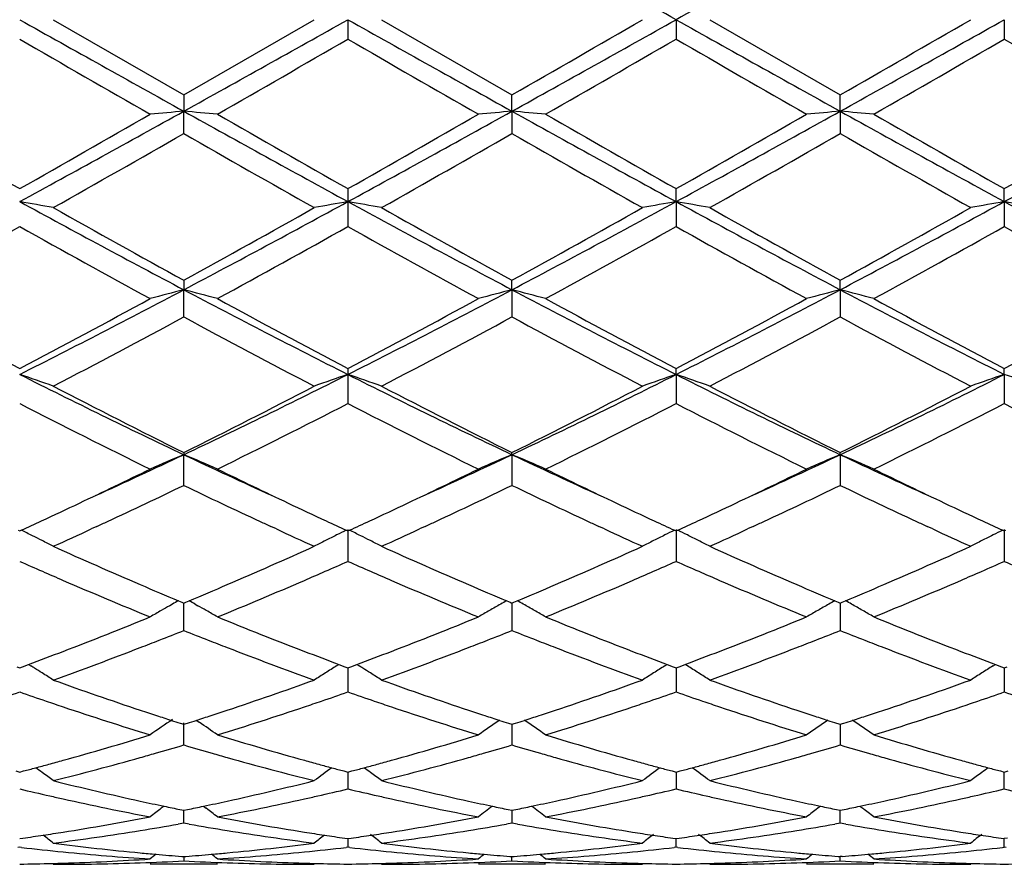
# Model space of a CAD drawing. Units: inches. Extents: x 5.7 to 16.4, y 2.5 to 12.5.
# Drawn here: x 15.7 to 16, y 9.4 to 9.7 of the extents above; entities that cross this region are included whole.
import ezdxf

# ---------------------------------------------------------------- set-up
doc = ezdxf.new("R2010")
doc.units = ezdxf.units.IN
doc.header["$LTSCALE"] = 1.21
doc.header["$MEASUREMENT"] = 0
doc.layers.get('0').update_dxf_attribs({"linetype": 'CONTINUOUS'})

msp = doc.modelspace()

# ---------------------------------------------------------------- linework, layer by layer
at = {"color": 7, "linetype": 'Continuous'}
for p, q in [((15.7596133257, 9.6850818604), (15.7982435212, 9.6628093867)), ((15.7982435212, 9.6628093867), (15.8368731833, 9.6850818604)), ((15.8468272753, 9.6850818604), (15.8468288251, 9.679334559099999)), ((15.8567813672, 9.6850818604), (15.8954110294, 9.6628093867)), ((15.9439952198, 9.6850818604), (15.9439951581, 9.679335436599999)), ((15.9539495084, 9.6850818604), (15.9925790657, 9.6628088602)), ((16.0411630007, 9.6850818604), (16.0411628732, 9.679335032300001)), ((15.7982435215, 9.662809386900001), (15.7982435541, 9.6579866106)), ((15.8954109965, 9.6579866106), (15.895411029, 9.662809386900001)), ((15.9925789924, 9.6579865279), (15.9925790656, 9.6628088603)), ((15.7982435215, 9.651386891900001), (15.7982435541, 9.6579866106)), ((15.8954109965, 9.6579866106), (15.895411029, 9.651386891900001)), ((15.9925789924, 9.6579865279), (15.9925790656, 9.651387415599999)), ((15.8468288251, 9.6350695335), (15.8468272753, 9.631231794400001)), ((15.9439952198, 9.6312318063), (15.9439951581, 9.6350686736)), ((16.0411630007, 9.631231928), (16.0411628732, 9.6350690698)), ((15.8468272753, 9.631231794400001), (15.8468288251, 9.6238631248)), ((15.9439952198, 9.6312318063), (15.9439951581, 9.6238639758)), ((16.0411630007, 9.631231928), (16.0411628732, 9.6238635837)), ((15.7982435215, 9.6079587794), (15.7982435541, 9.6051547799)), ((15.7982435215, 9.597109056), (15.7982435541, 9.6051547799)), ((15.8954109965, 9.6051547799), (15.895411029, 9.6079587794)), ((15.8954109965, 9.6051547799), (15.895411029, 9.597109056)), ((15.9925789924, 9.605154536), (15.9925790656, 9.6079582765)), ((15.9925789924, 9.605154536), (15.9925790656, 9.5971095508)), ((15.8468288251, 9.5818177325), (15.8468272753, 9.580081995499999)), ((15.9439952198, 9.5800820187), (15.9439951581, 9.5818169332)), ((16.0411630007, 9.5800822561), (16.0411628732, 9.5818173015)), ((15.8468272753, 9.580081995499999), (15.8468288251, 9.5714614535)), ((15.9439952198, 9.5800820187), (15.9439951581, 9.5714622353)), ((16.0411630007, 9.5800822561), (16.0411628732, 9.5714618751)), ((15.7982435215, 9.556975445199999), (15.7982435541, 9.5563308268)), ((15.7982435215, 9.547242544), (15.7982435541, 9.5563308268)), ((15.8954109965, 9.5563308268), (15.895411029, 9.556975445199999)), ((15.8954109965, 9.5563308268), (15.895411029, 9.547242544)), ((15.9925789924, 9.5563304339), (15.9925790656, 9.5569749913)), ((15.9925789924, 9.5563304339), (15.9925790656, 9.5472429849)), ((15.7724900827, 9.5350896364), (15.7708455526, 9.5343311707)), ((15.8256424043, 9.5343304647), (15.8239962997, 9.5350896614)), ((15.869658251, 9.5350896614), (15.8680121463, 9.5343304647)), ((15.922808998, 9.5343311707), (15.9211644678, 9.5350896364)), ((15.9668264268, 9.535089773200001), (15.9651817484, 9.534331211900001)), ((16.0199738593, 9.5343327395), (16.0183325691, 9.5350897636)), ((15.7491845245, 9.5339616468), (15.7496593928, 9.5337433274)), ((15.7496593928, 9.5337433274), (15.7501341982, 9.533961607)), ((15.8463524652, 9.5339616055), (15.8468272753, 9.5337433136)), ((15.8468272753, 9.5341973284), (15.8468288251, 9.5247571838)), ((15.8468272753, 9.5337433136), (15.8473020854, 9.5339616055)), ((15.9435203524, 9.533961607), (15.9439951578, 9.5337433274)), ((15.9439952198, 9.5341973617), (15.9439951581, 9.524757857300001)), ((15.9439951578, 9.5337433274), (15.9444700261, 9.5339616468)), ((16.0406880807, 9.5339619178), (16.0411628732, 9.5337436492)), ((16.0411630007, 9.5341977028), (16.0411628732, 9.524757547)), ((16.0411628732, 9.5337436492), (16.0416377932, 9.5339619989)), ((15.7949037811, 9.5121013727), (15.7940693575, 9.5116305782)), ((15.7966661889, 9.5130756105), (15.7976881307, 9.5126479296)), ((15.7976881307, 9.5126479296), (15.7982435212, 9.512415901699999)), ((15.7982435212, 9.512415901699999), (15.7987989782, 9.5126479637)), ((15.7982435215, 9.5042878708), (15.7982435489, 9.5124161435)), ((15.7987989782, 9.5126479637), (15.799820889, 9.5130756433)), ((15.8015834337, 9.512101348), (15.802417668, 9.5116306688)), ((15.8938336615, 9.5130756433), (15.8948555724, 9.5126479637)), ((15.8948555724, 9.5126479637), (15.8954110294, 9.512415901699999)), ((15.8954110017, 9.5124161552), (15.8954110182, 9.5075158719)), ((15.8954110294, 9.512415901699999), (15.8959664199, 9.5126479296)), ((15.8959664199, 9.5126479296), (15.8969883617, 9.5130756105)), ((15.9910018237, 9.5130752218), (15.992023613, 9.5126475842)), ((15.992023613, 9.5126475842), (15.9925790657, 9.512415519400001)), ((15.9925790042, 9.5124157872), (15.9925790414, 9.5075159387)), ((15.9925790657, 9.512415519400001), (15.9931343745, 9.512647510299999)), ((15.9931343745, 9.512647510299999), (15.9941562238, 9.5130751476)), ((15.8954110182, 9.5075158719), (15.895411029, 9.5042878708)), ((15.9925790414, 9.5075159387), (15.9925790656, 9.5042882358)), ((15.7487948188, 9.4935789675), (15.7496593928, 9.4932584675)), ((15.7496593928, 9.4932584675), (15.7505238402, 9.4935789047)), ((15.7505238402, 9.4935789047), (15.7522977615, 9.4942388621)), ((15.7522998621, 9.4942546145), (15.7529988989, 9.493820475)), ((15.8434879457, 9.4938206106), (15.8441868183, 9.494254640800001)), ((15.8441889204, 9.4942388918), (15.8459627566, 9.493578935)), ((15.8459627566, 9.493578935), (15.8468272753, 9.4932584564)), ((15.8468272753, 9.4932584564), (15.847691794, 9.493578935)), ((15.8468273146, 9.4932585018), (15.8468272753, 9.4893560572)), ((15.847691794, 9.493578935), (15.8494656302, 9.4942388918)), ((15.8494677323, 9.494254640800001), (15.8501666049, 9.4938206106)), ((15.9406556517, 9.493820475), (15.9413546884, 9.4942546145)), ((15.9413567891, 9.4942388621), (15.9431307104, 9.4935789047)), ((15.9431307104, 9.4935789047), (15.9439951578, 9.4932584675)), ((15.9439951578, 9.4932584675), (15.9448597318, 9.4935789675)), ((15.9439952032, 9.4932585309), (15.9439951785, 9.4893563835)), ((15.9448597318, 9.4935789675), (15.9466336197, 9.4942389437)), ((15.9473349084, 9.4938204746), (15.9466357306, 9.4942546868)), ((16.0378233879, 9.4938208149), (16.0385222784, 9.4942548776)), ((16.0385243899, 9.4942391367), (16.0402984604, 9.4935791436)), ((16.0402984604, 9.4935791436), (16.0411628732, 9.493258726799999)), ((16.0411628732, 9.493258726799999), (16.0420275649, 9.4935792801)), ((16.0411629661, 9.4932588081), (16.0411629152, 9.489356368200001)), ((15.8468272753, 9.4893560572), (15.8468288251, 9.486092263)), ((15.9439951785, 9.4893563835), (15.9439951581, 9.4860927943)), ((16.0411629152, 9.489356368200001), (16.0411628732, 9.4860925495)), ((15.7971662213, 9.4768581222), (15.7982435212, 9.4765145503)), ((15.7982435215, 9.4703989631), (15.7982435432, 9.4769171309)), ((15.7982435212, 9.4765145503), (15.7993209046, 9.4768581582)), ((15.8019276152, 9.4777143458), (15.8028141393, 9.4771141113)), ((15.894333646, 9.4768581582), (15.8954110294, 9.4765145503)), ((15.8954110294, 9.4765145503), (15.8964883293, 9.4768581222)), ((15.9915017189, 9.4768578616), (15.9925790657, 9.4765142589)), ((15.9925790657, 9.4765142589), (15.9936562355, 9.4768577847)), ((15.8954110087, 9.4765145152), (15.8954110182, 9.4736581872)), ((15.9925790201, 9.476514232000001), (15.9925790414, 9.473658157200001)), ((15.8954110182, 9.4736581872), (15.895411029, 9.4703989631)), ((15.9925790414, 9.473658157200001), (15.9925790656, 9.470399234)), ((15.7484878762, 9.4627006534), (15.7496593928, 9.4623924336)), ((15.7496593928, 9.4623924336), (15.750830765, 9.4627006002)), ((15.8456558129, 9.462700630499999), (15.8468272753, 9.462392425700001)), ((15.8468270957, 9.462392148500001), (15.8468272753, 9.4606183352)), ((15.8468272753, 9.462392425700001), (15.8479987377, 9.462700630499999)), ((15.9428237856, 9.4627006002), (15.9439951578, 9.4623924336)), ((15.9439951578, 9.4623924336), (15.9451666743, 9.4627006534)), ((15.9439951898, 9.46239218), (15.9439951785, 9.4606186611)), ((16.0399915333, 9.462700768300001), (16.0411628732, 9.4623926174)), ((16.0411628732, 9.4623926174), (16.0423345378, 9.4627008857)), ((16.0411628732, 9.4574057075), (16.0411629386, 9.4623923728)), ((15.8468272753, 9.4606183352), (15.8468288251, 9.4574055116)), ((15.9439951785, 9.4606186611), (15.9439951581, 9.457405873899999)), ((15.7924250134, 9.4523025647), (15.7915852621, 9.451660909)), ((15.7971132302, 9.4513020627), (15.7982435212, 9.4510716348)), ((15.7982435212, 9.4510716348), (15.7993739035, 9.4513020876)), ((15.7982435215, 9.4472751524), (15.7982435347, 9.4510713481)), ((15.8040621277, 9.452302619700001), (15.8049020081, 9.4516608755)), ((15.894280647, 9.4513020876), (15.8954110294, 9.4510716348)), ((15.8954110159, 9.4510713481), (15.8954110182, 9.4504021684)), ((15.8954110294, 9.4510716348), (15.8965413204, 9.4513020627)), ((15.9867609298, 9.4523023641), (15.9859208674, 9.451660492)), ((15.9914487205, 9.4513018978), (15.9925790656, 9.4510714488)), ((15.9925790656, 9.447275315), (15.9925790362, 9.4510711655)), ((15.9925790656, 9.4510714488), (15.9937092177, 9.4513018447)), ((15.9983969621, 9.4523022482), (15.9992368656, 9.4516604724)), ((15.8954110182, 9.4504021684), (15.895411029, 9.4472751524)), ((15.7982435215, 9.4472751524), (15.7966066407, 9.446985316000001)), ((15.799880446, 9.4469853005), (15.7982435215, 9.4472751524)), ((15.895411029, 9.4472751524), (15.8937741046, 9.4469853005)), ((15.8970479098, 9.446985316000001), (15.895411029, 9.4472751524)), ((15.9925790659, 9.447275315499999), (15.9909420453, 9.4469854383)), ((15.994216005, 9.4469854696), (15.9925790659, 9.447275315499999)), ((15.7496593925, 9.4426929774), (15.7506045135, 9.4428271692)), ((15.8458820627, 9.4428271842), (15.8468272753, 9.4426929731)), ((15.8468272753, 9.4426929731), (15.8477724879, 9.4428271842)), ((15.8468274997, 9.4426926747), (15.8468288251, 9.4401354029)), ((15.9430500371, 9.4428271692), (15.9439951581, 9.4426929774)), ((15.9439951581, 9.4426929774), (15.9449404257, 9.4428271967)), ((15.9439951581, 9.4401355788), (15.9439951754, 9.4426926826)), ((16.0402177941, 9.4428272596), (16.0411628732, 9.4426930764)), ((16.0421082794, 9.4428273201), (16.0411628732, 9.4426930764)), ((16.0411628732, 9.4401354979), (16.041162909, 9.4426927843)), ((15.7496593929, 9.440135578200001), (15.7491313997, 9.4400747756)), ((15.7501873702, 9.4400747804), (15.7496593929, 9.440135578200001)), ((15.8468272753, 9.4401355817), (15.8462992758, 9.4400747785)), ((15.8473552747, 9.4400747785), (15.8468272753, 9.4401355817)), ((15.9439951577, 9.440135578200001), (15.9434671803, 9.4400747804)), ((15.9445231509, 9.4400747756), (15.9439951577, 9.440135578200001)), ((16.0406349351, 9.440074706), (16.041162873, 9.4401354974)), ((16.0416908567, 9.4400746945), (16.041162873, 9.4401354974)), ((15.7976231808, 9.437411494400001), (15.7982435215, 9.4373629691)), ((15.7982435215, 9.4373629691), (15.7988639434, 9.4374115021)), ((15.7982435265, 9.4373622325), (15.7982435215, 9.4360759628)), ((15.8947906072, 9.4374115021), (15.895411029, 9.4373629691)), ((15.895411029, 9.4360759628), (15.8954110241, 9.437362233)), ((15.895411029, 9.4373629691), (15.8960313698, 9.437411494400001)), ((15.9919586486, 9.437411430800001), (15.9925790656, 9.4373628979)), ((15.9925790656, 9.4360760097), (15.9925790547, 9.4373621623)), ((15.9931993066, 9.4374114141), (15.9925790656, 9.4373628979)), ((15.8081991373, 9.4350818604), (15.7882881373, 9.4350818604)), ((15.9053664133, 9.4350818604), (15.8854554133, 9.4350818604)), ((16.0025334195, 9.4350818604), (15.9826241702, 9.4350818604))]:
    msp.add_line(p, q, dxfattribs=at)
for centre, radius, start, end in [((3.7840661124, -12.0616606666), 24.9155510963, 60.78778411699999, 60.9157084126), ((28.1478951753, -12.1402354531), 25.0055923736, 119.0848228219, 119.212285672), ((27.9095884418, 31.4318243938), 24.9155511037, 240.787784117, 240.9157084126), ((3.6920372529, 31.422385222), 24.904804314, 299.0845163612, 299.2124948493), ((24.5392966089, 25.2141965422), 17.7964160975, 240.7619460324, 240.9410427571), ((7.240726675399999, 25.2337206674), 17.818727567, 299.0588167946, 299.2376906757), ((4.7276284828, 29.0772581992), 22.3973255033, 299.9088247965001, 300.0228953412), ((24.6513060162, 25.2407771876), 17.8268594659, 240.762050178, 240.9408413281), ((7.3519427333, 25.2084148153), 17.7897840033, 299.0588537699999, 299.2380181998), ((5.0720999439, 28.6475943174), 21.901573987, 299.9084892516, 300.0251412173001), ((23.4899806828, 23.0760302422), 15.472039471, 239.9816045609, 240.1466771068), ((6.207413616, 26.3736004279), 19.2773644134, 299.8700244593, 300.0025103602), ((23.501248917, 22.9266443761), 15.2997177868, 239.9802676742, 240.1471975067), ((6.1650930037, 26.6161021224), 19.5571212891, 299.8705630375, 300.0011552948), ((23.5770095617, 22.889779151), 15.2570879272, 239.9806128909, 240.1480119559), ((6.2343757139, 26.6651454631), 19.6135369166, 299.8698452495, 300.0000630814), ((23.611950723, 22.7818883828), 15.1325388804, 239.9802435445, 240.1490189599), ((12.2588121911, 16.027773455), 7.287095362100001, 298.6230528744, 299.0591465421), ((15.9672500733, 7.7241253176), 1.9412322644, 94.99457750699999, 95.2896008661), ((15.6292518504, 7.724256754600001), 1.9411000365, 84.7104720298, 85.0055203811), ((19.3436559712, 16.0385660246), 7.299434421, 240.9409628102, 241.3763158888), ((12.7278742959, 15.3523864472), 6.5160937876, 298.5975156952, 299.0852056057), ((16.062818446, 7.7418621974), 1.9234235158, 94.9931238489, 95.2908837403), ((15.7279961995, 7.7418134561), 1.9234727115, 84.7090371456, 85.0067844813), ((19.0584746525, 15.344324886), 6.5068744166, 240.9147079277, 241.4030926558), ((12.8252293803, 15.3520728364), 6.5157288506, 298.5973908917, 299.0851081112), ((16.1600099843, 7.741574409), 1.9237121787, 94.9930765607, 95.29076896920002), ((15.8251275345, 7.741425129800001), 1.9238626727, 84.70904577259999, 85.0067031811), ((19.1547033341, 15.3426377152), 6.504943464299999, 240.914714549, 241.4032417244), ((12.9169954535, 15.3618991263), 6.5269418107, 298.597736857, 299.0846150156), ((19.5550384512, 16.354992683), 7.722583018, 240.1479573031, 240.4778577329), ((12.330912901, 15.6767565858), 6.941888821, 299.5037637489, 299.8707634247), ((19.6467320606, 16.3452326221), 7.7113926641, 240.1471435929, 240.4775171746), ((12.4104338257, 15.7076106057), 6.977432598200001, 299.5051066779, 299.8702325547), ((19.7227949709, 16.3083234271), 7.668875865, 240.1466318755, 240.4788409509), ((12.4970894324, 15.7261929232), 6.998782301499999, 299.5050833758001, 299.8691015882), ((19.8004467842, 16.2743324846), 7.6296811345, 240.1466730961, 240.4805919339), ((12.5763604577, 15.7576630887), 7.0349849537, 299.5057090162, 299.8678509024), ((12.500899935, 15.4133553437), 6.6387314426, 299.3973768992, 299.7807760732), ((18.8336320582, 14.9519533343), 6.108157511, 240.2022342804, 240.6189325071), ((12.6059992557, 15.3993074806), 6.6225992562, 299.3972520597, 299.7815811528), ((18.9419168271, 14.9716049057), 6.130735461, 240.2033395308, 240.6185074968), ((12.7038713498, 15.3979148584), 6.6210404085, 299.3978601928, 299.7822812226), ((19.0550073452, 14.999438974), 6.162801508899999, 240.2034668854, 240.6164724092), ((15.5764677704, 8.6340999701), 1.0120608753, 79.5741441287, 80.1466127627), ((17.7761964313, 13.3485848009), 4.233859457599999, 241.4027273681, 242.1489309754), ((17.8937090546, 13.4197087093), 4.3497601464, 240.6184114748, 241.2007124675), ((13.8112564213, 13.2246845977), 4.126599493600001, 298.7838817247001, 299.3976665517), ((13.8187026377, 13.3515061314), 4.2371842877, 297.851600663, 298.5972126737), ((16.0185231496, 8.6424467403), 1.0035812655, 99.85080339180001, 100.4281143904), ((15.6736095727, 8.633937193300001), 1.0122257128, 79.57435075939999, 80.14673145829998), ((17.7440959311, 13.1077101806), 3.9604962217, 241.3767419576, 242.1744447057), ((17.9964138882, 13.4296081295), 4.361102701, 240.6188356712, 241.1996160524), ((14.0474531702, 13.1063904458), 3.9589896837, 297.8251644326, 298.6231772239), ((13.9113835158, 13.2194154506), 4.1205563294, 298.7830922853, 299.3977837724), ((16.1156846511, 8.6424992278), 1.0035284613, 99.8509535342, 100.4282895743), ((15.7723747544, 8.642854940700001), 1.0031661939, 79.571890459, 80.14945150520002), ((17.8422285766, 13.1094767763), 3.9625090471, 241.3767343719, 242.1740343095), ((18.0968619929, 13.4354034954), 4.3677618457, 240.6186418976, 241.1985388109), ((14.147071939, 13.1017598724), 3.9537507714, 297.82507629, 298.6241462648), ((14.0167808299, 13.2044865087), 4.1035099602, 298.7827492110999, 299.3999906047), ((16.2127963665, 8.6428477143), 1.0031756408, 99.8512026331, 100.4287609248), ((15.8695875726, 8.6431005538), 1.0029166168, 79.5718404886, 80.1495871884), ((17.9392358576, 13.1091533709), 3.9621481715, 241.3765304715, 242.1739029092), ((13.8005513625, 13.1044972226), 3.9892141973, 298.6143093196, 299.248242516), ((17.6039658898, 12.9329631402), 3.7932294771, 240.7352143709, 241.4018978065), ((13.8944105743, 13.110402064), 3.9959828202, 298.6154196009, 299.2482681379), ((17.6961438577, 12.9238816102), 3.7828677084, 240.7339052969, 241.4024069643), ((13.9858688459, 13.1207887074), 4.0078349808, 298.6159516586, 299.2469361639), ((17.7920766931, 12.9217239228), 3.7803816726, 240.7342476998, 241.4032004646), ((14.0818841507, 13.123001608), 4.0103291667, 298.6152541980999, 299.2458524197), ((17.8855790365, 12.9151357707), 3.7728429058, 240.7338988705, 241.4041827251), ((14.4169589863, 12.2221024024), 2.9591150562, 296.7675054093, 297.8261130122), ((15.9778598259, 8.9084384123), 0.7194968395, 104.4562991564, 105.2765431924), ((15.6186441731, 8.9084901211), 0.7194425512, 74.7236566463, 75.5439753965), ((17.1811362507, 12.2251893573), 2.9625957195, 242.1742502017, 243.2316056203), ((14.5802417755, 12.0939610737), 2.8149292794, 296.7406599891, 297.8534841889), ((16.0736328696, 8.9136795), 0.7140735948, 104.4529406555, 105.2794273017), ((15.7171737594, 8.9136334563), 0.7141220159999999, 74.7203699801, 75.5467876712), ((17.2090255473, 12.0909762297), 2.811563883, 242.1461082142, 243.2602733643), ((14.6768677776, 12.0950404398), 2.8161370376, 296.740626003, 297.8529713658), ((16.170825429, 8.9135773397), 0.7141784165, 104.4528082301, 105.2791095187), ((15.8143026416, 8.9134927557), 0.7142677898, 74.72039424409999, 75.5465615216), ((17.3056597296, 12.0899789366), 2.8104329425, 242.146233128, 243.2608382455), ((17.151612139, 12.2450623904), 3.0097089341, 241.4030659398, 242.2373386435), ((14.4107303174, 12.1274063146), 2.8762399705, 297.743472101, 298.6164543975), ((17.2479871825, 12.2435196252), 3.0079744664, 241.4022745095999, 242.2370137393), ((14.505087439, 12.1326103712), 2.8821542346, 297.7447656771, 298.615946074), ((17.3421376941, 12.2379317448), 3.001624301, 241.4017791115, 242.23829439), ((14.6005739402, 12.135809069), 2.8857679043, 297.7447454034999, 298.6148500132), ((17.4365082061, 12.2328069134), 2.9957861273, 241.4018219641, 242.2399760995), ((14.6949047157, 12.1411362289), 2.8918029669, 297.7453591917, 298.6136408674), ((14.4576641002, 12.076877304), 2.8189366343, 297.5070840703, 298.3959545139), ((17.0885702173, 11.9821398293), 2.7116996093, 241.586146465, 242.5101590083), ((14.5561740203, 12.0743135453), 2.8160429413, 297.5069601416, 298.3967343851), ((17.1877702931, 11.9860029616), 2.7160645352, 241.5872119561, 242.5097494597), ((14.6534720921, 12.0740020602), 2.815706659, 297.5075424959, 298.3974258462), ((17.2878102884, 11.9913223107), 2.72210923, 241.5873132107, 242.5077962745), ((15.5612124415, 9.023668041699999), 0.5874595678, 70.2615566082, 71.28973178160001), ((16.7630128725, 11.5913798952), 2.2521555338, 243.2596333609, 244.6354606071), ((14.8325735458, 11.5932028245), 2.2541885679, 295.3653772717, 296.739951887), ((16.0340804779, 9.0270819754), 0.5838431161, 108.7067878246, 109.741340162), ((16.8234215833, 11.5161693591), 2.1684489207, 243.2328716519, 244.6617991894), ((15.6583522967, 9.0235782516), 0.5875536014, 70.2619265992, 71.2899454142), ((14.9679766865, 11.5150093115), 2.1671538492, 295.3375561705, 296.7673498615), ((16.1312404269, 9.0271140854), 0.58381016, 108.7070545606, 109.7416570496), ((15.7568228715, 9.0273063656), 0.5836046697999999, 70.25867199720001, 71.2936660187), ((16.9209369517, 11.5168477071), 2.1692110269, 243.2327474735, 244.6611790067), ((15.0663391429, 11.5125054835), 2.1643800691, 295.3373388315, 296.7689671971), ((16.2283483984, 9.0273052513), 0.5836101354, 108.7075048676, 109.7424992748), ((15.854039709, 9.027443752), 0.5834590324, 70.2585823152, 71.2939094753), ((16.8082927938, 11.5919306394), 2.2718367405, 242.5096096933, 243.6025133138), ((14.8190378963, 11.5312222173), 2.203745442, 296.3809276255, 297.5075884773), ((16.9068247303, 11.5945864471), 2.2748222501, 242.5100133195, 243.6014705777), ((14.9169617339, 11.5297618883), 2.2021011271, 296.3801812307, 297.5076957623), ((17.0047927551, 11.5961075495), 2.2765408283, 242.5098260992, 243.6004622069), ((15.0162628015, 11.5254901998), 2.1973269156, 296.3798398686, 297.5097962638), ((16.7095970854, 11.4358323939), 2.0969874731, 242.7567050399, 243.9376600485), ((14.8572802915, 11.4947936171), 2.1629625005, 296.080737382, 297.2256553094), ((16.8053964659, 11.4330755846), 2.0939100026, 242.7554656066, 243.9381417019), ((14.9529396501, 11.4978304189), 2.166353018, 296.0812473847, 297.2243875269), ((16.90223348, 11.4324593161), 2.0932106478, 242.7557953955, 243.9388878471), ((15.0497935433, 11.4985263027), 2.1671156998, 296.0805940102999, 297.2233443098), ((16.9984000349, 11.4304894521), 2.0910013189, 242.7554799443, 243.9398130364), ((14.9930109722, 11.2576183451), 1.8822270667, 294.4518462236, 295.3285569743999), ((15.9969773537, 9.0778011476), 0.5181561319, 112.5531551064, 113.7504287991), ((15.5995291988, 9.0778384732), 0.518114203, 66.2498600653, 67.447247589), ((16.6040901135, 11.2589575941), 1.8837002379, 244.6719901123, 245.5480298912), ((15.1043741663, 11.2270381627), 1.8485135295, 294.443632173, 295.3363478234), ((16.0931250733, 9.080177770499999), 0.5155701594, 112.5497980916, 113.7530942541), ((15.6976776707, 9.0801408627), 0.5156116272, 66.2466168646, 67.4497992299), ((16.6857176109, 11.2254486964), 1.8467644699, 244.6630253133, 245.5565714887), ((15.2018440665, 11.2264304123), 1.8478353987, 294.4429610712, 295.3359460592), ((16.1903195605, 9.080108999), 0.5156434692, 112.5496029429, 113.7526330792), ((15.7948022474, 9.080043651799999), 0.5157176937, 66.2466525723, 67.4494692115), ((16.7815690738, 11.2226285568), 1.8436525657, 244.6625033813, 245.557471087), ((14.9791429133, 11.2065727667), 1.8417607574, 295.3383633367, 296.0612951283999), ((16.6308511983, 11.2346410468), 1.8729091848, 243.9447553962, 244.6556913306), ((15.0753531229, 11.2085642894), 1.8439702616, 295.3387299485, 296.0608233246), ((16.727147089, 11.2328274964), 1.8708971987, 243.9443342383, 244.6560072966), ((15.1724685176, 11.2087265643), 1.8441394813, 295.3381025815, 296.060097719), ((16.8228397946, 11.2298081064), 1.8675370983, 243.9442794643, 244.6571600449001), ((15.0240916342, 11.1542845419), 1.7837867383, 294.9195119592, 295.7212673383), ((16.5604641585, 11.1290277626), 1.7558544294, 244.2718075101, 245.0863330681), ((15.1214243123, 11.1538955813), 1.7833646346, 294.919949476, 295.7219099457001), ((16.6579521808, 11.1297444476), 1.7566392012, 244.2725372952, 245.0866834074), ((15.2182392581, 11.1545895902), 1.7841427204, 294.920899509, 295.7224588498), ((16.7564564746, 11.13253959), 1.7597369184, 244.2728421086, 245.0854703428), ((15.0300616774, 11.0990693137), 1.7228081922, 294.9252081765001, 295.3379418540999), ((16.5732614358, 11.1135893409), 1.7388568094, 244.6632644189, 245.0721409642), ((15.1262563042, 11.1010911165), 1.7250517322, 294.92622297, 295.338371647), ((16.6693142053, 11.1112655486), 1.7362796231, 244.6636593099, 245.0731906594), ((15.2226489379, 11.1027754519), 1.7269058996, 294.9260051093, 295.3377628669), ((16.7665447327, 11.1114848882), 1.73650481, 244.6647836072, 245.0743492441), ((15.0521962984, 11.0514627547), 1.6703074703, 294.6989203375, 294.9248682152), ((15.0671314947, 11.0622827492), 1.6822156644, 294.7906100455, 294.9103700454), ((16.5285843838, 11.0605998936), 1.6803647928, 245.0893257335, 245.2091806521), ((16.5443918465, 11.0516115793), 1.6704850855, 245.0741264034, 245.3000503302), ((15.1492627041, 11.0516115791), 1.6704850853, 294.6999496698, 294.9258735967), ((15.1650701658, 11.0605998958), 1.6803647952, 294.7908193498, 294.9106742664), ((16.6265230551, 11.0622827474), 1.6822156624, 245.0896299546, 245.2093899543), ((16.6414582521, 11.0514627545), 1.67030747, 245.0751317847, 245.3010796625), ((15.2455598123, 11.0535007975), 1.6725653104, 294.7000091175, 294.9256586577), ((15.262716528, 11.0595194986), 1.6791833543, 294.7914657944, 294.9114601265999), ((16.7252039688, 11.0654602971), 1.6857346011, 245.0883881767, 245.207993112), ((16.7401789105, 11.0548788174), 1.6740596275, 245.0761913376, 245.3016413008), ((15.5380835603, 9.0995016542), 0.483450786, 63.54551125779999, 63.9840062383), ((15.5396971357, 9.1027485577), 0.479825044, 63.16287433069999, 63.5452918854), ((15.0877057107, 11.0176070107), 1.6330300858, 294.295853512, 294.7289805998), ((16.5031401201, 11.0052480115), 1.6194448383, 245.2694245565, 245.7061281189), ((16.0567915373, 9.1027375554), 0.4798358119, 116.3935625746, 116.8367303636), ((16.0584361394, 9.0994272115), 0.4835321736, 116.0156427149, 116.3937532821), ((15.6351938742, 9.0993782863), 0.4835869038, 63.54572366680001, 63.98428722630001), ((15.636839974, 9.1026907875), 0.4798879438, 63.1633359592, 63.5454935182), ((15.1858149541, 11.0155542439), 1.6307718703, 294.2953885185, 294.7290588062), ((16.6012782905, 11.0073643086), 1.621772859, 245.2695161584, 245.7056497298), ((16.1539342316, 9.1027956004), 0.4797726019, 116.3939741814, 116.8371915246), ((16.1555469051, 9.0995496914), 0.483397052, 116.0159256651, 116.3941669585), ((15.7324916639, 9.0996319061), 0.4833020654, 63.60659842410001, 63.9849351332), ((15.7341237228, 9.1029170463), 0.479633856, 63.1634319742, 63.60678810810001), ((15.2838704463, 11.0135867696), 1.6286135501, 294.2954143954, 294.7297170798), ((16.6979297659, 11.0061260705), 1.6204319858, 245.2676643499, 245.7042654713), ((16.2510368816, 9.1029409732), 0.4796136924, 116.3947150965, 116.8380968569), ((16.2526498237, 9.0996946281), 0.4832386526, 116.0165419167, 116.3949079314), ((15.5409272614, 9.1051814691), 0.4770988257, 62.7182565146, 63.1627879954), ((16.0552821596, 9.1057164589), 0.4764963384000001, 116.8364913655, 117.2816179252), ((15.6381282639, 9.105238550900001), 0.4770329851, 62.71863245260001, 63.1632582566), ((16.1525037056, 9.1056191528), 0.4766073453, 116.8369828013, 117.2819726883), ((15.7356182463, 9.1058666755), 0.4763272098, 62.7184080078, 63.1636675505), ((16.249605913, 9.1057652845), 0.4764475587, 116.8378877903, 117.2830534723), ((16.3867779197, 10.9183824435), 1.5241840916, 245.7024353008, 246.7602765763), ((15.2183324844, 10.898791174), 1.5027796927, 293.2323336309, 294.3052408171), ((16.4846300378, 10.9199263466), 1.5258727178, 245.7028782678, 246.7595472853), ((15.3160219429, 10.897616474), 1.5014944974, 293.2317304984, 294.3055576312), ((16.5823418832, 10.9211267058), 1.5271904712, 245.7028169308, 246.7585804377), ((15.4140295633, 10.895633506), 1.4993414821, 293.2321438934001, 294.3074876192), ((16.3618671225, 10.9067095145), 1.5114855895, 246.1065483732, 246.3848935012), ((15.2321718959, 10.9122070387), 1.5175033541, 293.6166319742999, 293.8938741416), ((16.4588851147, 10.906305172), 1.5110551762, 246.1055346732, 246.3839599397), ((15.3292844219, 10.9123968767), 1.5176993567, 293.6156763005, 293.8928818252), ((16.555400769, 10.9048282037), 1.5094406189, 246.1054618932, 246.3841946643), ((15.4277051594, 10.9096033354), 1.5146379845, 293.6145656793, 293.8923406198), ((16.6516950126, 10.9028183325), 1.5072494889, 246.1048775117, 246.384036874), ((16.3479382694, 10.8748222094), 1.4766888506, 246.3844533378, 246.6448779216), ((15.2469250715, 10.8785061532), 1.4807146929, 293.3562925446, 293.6159948949), ((16.4444564926, 10.8732752181), 1.4750112745, 246.3835035553, 246.6442101032), ((15.3435197051, 10.8798775268), 1.482200749, 293.3556063061, 293.6150624375), ((16.5411065891, 10.8721056234), 1.4737322067, 246.3837417334, 246.6446597181), ((15.4410874741, 10.8790309747), 1.4812650111, 293.3543642008001, 293.6139872051), ((16.3120386182, 10.7908986286), 1.3854098884, 246.6319950903, 247.787219143), ((16.3467750641, 10.8259344911), 1.4234529199, 246.7715098168, 247.2655362204), ((15.2532953336, 10.817448484), 1.4142413833, 292.7334349757, 293.2306591723), ((15.276741026, 10.8092385828), 1.4053026298, 292.2210267421, 293.3598890525), ((16.4087648983, 10.789844726), 1.3842674826, 246.6314576639, 247.7876265505), ((16.4439845777, 10.8259967448), 1.4235265537, 246.7709624494, 247.2649434037), ((15.3504640969, 10.8174820818), 1.4142719027, 292.7328602361, 293.2300937339), ((15.373385259, 10.8104878207), 1.4066568938, 292.2215057509, 293.3592800189), ((16.5059624026, 10.7899526907), 1.3843783027, 246.6320996233, 247.7882143002), ((16.5409008719, 10.8253653072), 1.4228472271, 246.7702598535, 247.264477468), ((15.4482627354, 10.815990054), 1.4126524534, 292.7326419244, 293.2304651276), ((15.4699431973, 10.8119798677), 1.4082684669, 292.2214877279, 293.3579685454), ((16.021362474, 9.1097544624), 0.4616996597999999, 119.1225209164, 119.3727397926), ((15.5751430445, 9.1097798531), 0.4616685338, 60.6276926861, 60.87794677699999), ((16.1176578548, 9.1112944349), 0.4599299489, 119.3721778607, 119.8476876684), ((16.1185115065, 9.1097798523), 0.4616685347, 119.1220532231, 119.3723073134), ((15.6722920764, 9.1097544621), 0.4616996601, 60.6272602077, 60.8774790834), ((15.6731355416, 9.1112509817), 0.4599818116, 60.15193569159999, 60.627385852), ((16.214855935, 9.1112355094), 0.4599956179, 119.371863622, 119.8472671746), ((16.2157141141, 9.1097128755), 0.4617434407, 119.1217673469, 119.3719938003), ((15.7694139954, 9.1096769173), 0.4617893587, 60.6269761885, 60.8771548656), ((15.7702553947, 9.1111697548), 0.4600757323, 60.15179504439999, 60.6271014703), ((16.0195311701, 9.112972954), 0.4579966128, 119.8480928572, 120.324793059), ((16.0203852934, 9.1114853228), 0.4597120058, 119.491825583, 119.8481458119), ((15.5761330442, 9.1115333939), 0.4596548274, 60.15222920239999, 60.508627401), ((15.5769645496, 9.1129818348), 0.4579846829999999, 59.67555793010001, 60.15226945479999), ((16.1166900011, 9.112981834600001), 0.4579846833, 119.8477305449, 120.3244420697), ((15.6741233805, 9.1129729539), 0.4579966129, 59.67520694100001, 60.15190714320001), ((16.2138829963, 9.112931805), 0.4580401056, 119.847310381, 120.3238994477), ((15.7712407565, 9.1128874002), 0.4580955193, 59.67525153520001, 60.1517665152), ((15.3069039308, 10.6866390175), 1.2728713297, 290.9747313343, 292.2214661154), ((16.2965666917, 10.7042747857), 1.2918383032, 247.7876235068, 249.0160433121), ((15.4036858617, 10.6876085747), 1.2739146097, 290.9753145711, 292.2210186272), ((16.3933873748, 10.7034031725), 1.290900347, 247.7872403163, 249.0165622345), ((15.5007706861, 10.6878554441), 1.2741748863, 290.9748229683, 292.2203143593), ((16.4900394669, 10.7021397714), 1.2895360458, 247.7871992401, 249.017831925), ((15.3241978628, 10.6931014076), 1.279842534, 291.3904070582, 291.7399020985999), ((16.2705479215, 10.6886628337), 1.2750747033, 248.2589022422, 248.609710677), ((15.4213301796, 10.6931574939), 1.2799076656, 291.3909516556, 291.7404354251), ((16.3676995601, 10.6886555118), 1.2750620243, 248.2594427295, 248.6102481138), ((15.518235428, 10.6937890426), 1.2805912915, 291.3916266584, 291.74089646), ((16.465307728, 10.6897706022), 1.2762604864, 248.259625625, 248.6100641967), ((15.3342400951, 10.6674992038), 1.2523412777, 291.1141163335, 291.3898199116), ((16.2621746439, 10.6672819708), 1.2521127114, 248.609642037, 248.8853688245), ((15.4314799066, 10.6672819708), 1.2521127114, 291.1146311781, 291.390357963), ((16.3594144551, 10.667499203), 1.2523412768, 248.6101800884, 248.8858836713), ((15.5285258764, 10.6675556481), 1.2524117929, 291.1153412174, 291.3910253698), ((16.4570630931, 10.6687178229), 1.2536508973, 248.6099963908, 248.8854635528), ((15.3302477311, 10.6258878631), 1.2077895883, 290.4530687003, 290.9723237891), ((15.3517445992, 10.6219568746), 1.2035508548, 289.8091285927, 291.1177450715), ((16.2393360866, 10.6074622716), 1.1880819891, 248.8736047552, 250.1992577538), ((16.2686784123, 10.6322911195), 1.214641594, 249.0283515594, 249.5446609132), ((15.4272293609, 10.6263323832), 1.2082711369, 290.4539779895, 290.9730095559), ((15.4491868402, 10.6212140727), 1.202759084, 289.8088309763, 291.1183065175), ((16.3368235726, 10.608326226), 1.1890030752, 248.8742489378, 250.1988774029), ((16.3655806426, 10.631636866), 1.2139357879, 249.0289907238, 249.5456167874), ((15.5240792894, 10.6271873947), 1.209183342, 290.453941905, 290.9725708057), ((15.5465303021, 10.6207152176), 1.2022303338, 289.8090266958, 291.1190847100999), ((16.4341990629, 10.6088193447), 1.1895375094, 248.8734966314, 250.1974958866), ((16.463039247, 10.632461593), 1.2148099538, 249.0300808802, 249.5463458741), ((15.5146834451, 9.110872216499999), 0.4510472527, 57.942064998, 58.1052674731), ((15.5149772525, 9.11134083), 0.4504941511, 57.6071020667, 57.9421001315), ((15.5153461301, 9.1119220833), 0.4498057283, 57.1084625212, 57.60711326089999), ((16.0810959476, 9.111984806699999), 0.4497289308, 122.3923517086, 122.8911238202), ((16.0816345191, 9.1111354832), 0.4507346194, 121.8941789397, 122.3923231028), ((15.6118159407, 9.1108089206), 0.4511197111, 57.9423292653, 58.1057273005), ((15.6121214623, 9.1112962241), 0.4505445519, 57.6076180278, 57.94236571180001), ((15.612558603, 9.111984806599999), 0.4497289309, 57.10887617979999, 57.60764829110001), ((16.1783084206, 9.1119220831), 0.4498057285, 122.3928867389, 122.8915374787), ((16.1787747418, 9.1111864102), 0.4506767451, 121.8946423489, 122.3928413334), ((15.7092940602, 9.1112993301), 0.4505395337, 57.6078568062, 58.10621816930001), ((15.709810785, 9.112114294), 0.4495745619, 57.10890829829999, 57.60782341680001), ((16.2754047471, 9.1120495588), 0.4496600575, 122.3939033634, 122.8927471984), ((16.275871324, 9.111313512899999), 0.4505315261, 121.8954772467, 122.3938580333), ((16.138025828, 10.5406442477), 1.1170674127, 250.198941868, 251.5968769615), ((15.4623265332, 10.529474718), 1.1052487186, 288.3957686375, 289.8086503471001), ((16.2354528945, 10.541385167), 1.1178522708, 250.1993150237, 251.5962659924), ((15.5596905371, 10.5289158113), 1.104656475, 288.3952696636, 289.8089115059), ((16.3328240974, 10.5419460173), 1.1184487488, 250.1992602911999, 251.5954725763), ((15.6571835133, 10.5279195458), 1.103608849, 288.3955939081, 289.8105398773001), ((15.383170332, 10.5346532949), 1.1107625106, 288.8382894746, 289.2653565975), ((16.1151647933, 10.5318475958), 1.1077893766, 250.7347909509, 251.1629878156), ((15.4800860485, 10.5353784989), 1.1115302945, 288.8385342511, 289.2652933), ((16.2122506539, 10.5315624255), 1.1074931032, 250.7339288545, 251.1622435933), ((15.5772119983, 10.5355477518), 1.1117039148, 288.8377660725, 289.264455161), ((16.3091776659, 10.5308699103), 1.1067599045, 250.7338711531, 251.1624827749), ((15.6748255346, 10.5342997618), 1.1103789469, 288.8367698425, 289.2639809216), ((16.4060186132, 10.5299070717), 1.1057434005, 250.7333972196, 251.1624359921), ((16.1096290079, 10.5156242965), 1.0906476043, 251.1630488048, 251.4431902053), ((15.4871084965, 10.5148451159), 1.089829273, 288.5573641345, 288.8376933285), ((16.2065460537, 10.514845115), 1.089829272, 251.1623066705, 251.4426358547), ((15.5840255425, 10.5156242969), 1.0906476047, 288.5568097946, 288.8369511951), ((16.3035212819, 10.5142936766), 1.0892451621, 251.1625454575999, 251.443005572), ((15.6812874119, 10.5154035794), 1.090408435, 288.5557884079, 288.83599617), ((16.0940392821, 10.4684945778), 1.0410069011, 251.4311040591, 252.9199728406), ((16.1223388775, 10.4941764664), 1.0680236886, 251.6083995603, 251.8790395565), ((15.4741160063, 10.4942454451), 1.0680991781, 288.1214583402, 288.3920455268), ((15.4990832736, 10.4789556559), 1.0519948498, 287.0878605098, 288.5611661556), ((16.1910417659, 10.4679786534), 1.0404653307, 251.4306704396, 252.9203028845), ((16.2195385442, 10.4942454449), 1.0680991779, 251.6079544739, 251.8785416598), ((15.5713156733, 10.4941764657), 1.068023688, 288.1209604434, 288.3916004387), ((15.5960533741, 10.4795723285), 1.0526422373, 287.0882561886999, 288.5606669115), ((16.2882245873, 10.4680535793), 1.0405410828, 251.4311983791, 252.9207743285), ((16.3166270493, 10.4939724352), 1.0678151903, 251.6073937959, 251.8780803084), ((15.6687619617, 10.4933217813), 1.0671251415, 288.1209819717999, 288.3919124506), ((15.6929882275, 10.4803276529), 1.0534324334, 287.0882538089, 288.5595738101), ((16.0445689653, 9.107511119), 0.4467159395, 123.9791375675, 125.008647752), ((16.1184913533, 10.482421983), 1.0556555311, 251.8790811719, 252.1303440681), ((16.1156361735, 10.4735751478), 1.046359374, 252.1304953663, 252.2803351185), ((15.4808838038, 10.4734446748), 1.0462250581, 287.7201264842, 287.8699844271), ((15.478001244, 10.4823760893), 1.0556101158, 287.8701372169, 288.1214163769), ((15.5519513495, 9.1075535692), 0.4466622142, 54.9917228414, 55.8307986128), ((16.1417195679, 9.1075301744), 0.4466907646, 124.0318932431, 125.0082771585), ((16.2156533066, 10.4823760892), 1.0556101157, 251.8785836231, 252.1298627831), ((16.2127707466, 10.4734446743), 1.0462250576, 252.1300155729, 252.2798735158), ((15.578018377, 10.4735751483), 1.0463593745, 287.7196648814, 287.8695046336), ((15.5751631976, 10.4824219822), 1.0556555302, 287.8696559317, 288.1209188282), ((15.6490846127, 9.1075100178), 0.4467173978, 54.99135224810001, 55.9676226022), ((16.2389144336, 9.1074849471), 0.4467427874, 124.0315014967, 125.0076920793), ((16.3127039575, 10.4819877699), 1.055204764, 251.8781228231, 252.1294807243), ((16.3097945074, 10.4729732472), 1.0457323561, 252.1296350764, 252.2795485199), ((15.6753885439, 10.4729543868), 1.0457068252, 287.7194548833, 287.8693733816), ((15.6725656678, 10.4817011922), 1.0548978658, 287.8695231503, 288.1209406029001), ((15.7461963888, 9.1074305097), 0.4468142057, 54.99140055319999, 55.9673666294), ((15.5006561957, 10.4090724472), 0.9788838262999999, 285.5172861854, 287.0877907637), ((16.0987451229, 10.4190330664), 0.9892610034999999, 252.9203982011, 254.4744150769), ((15.5976841923, 10.4095457054), 0.9793771182, 285.5177428545001, 287.0874438651), ((16.1957855768, 10.4186024352), 0.9888121165, 252.9200941452, 254.4748289065), ((15.6948190809, 10.4096886183), 0.9795236743000001, 285.5173597, 287.0868812295), ((16.2927672637, 10.4179976752), 0.9881795995, 252.9200665952, 254.4758121922), ((15.519710706, 10.411859101), 0.9817982076, 285.9709239351, 286.4809539753), ((16.075923911, 10.4089041369), 0.9787228208, 253.5178219287, 254.0294651561), ((15.6168711514, 10.4118574433), 0.9817986215000001, 285.9713362929, 286.4813766223), ((16.1730924204, 10.4089334244), 0.978751189, 253.5182521144, 254.0298699752), ((15.713948988, 10.4121392292), 0.9820941598, 285.9719150086, 286.4817632411), ((16.2704233412, 10.4094917337), 0.9793325097, 253.5183767083, 254.0296373105), ((15.5082597044, 10.3819184141), 0.9506854057999999, 285.2484370483, 285.5135576914), ((15.5308904094, 10.3722025916), 0.9405957268999999, 284.0736024812, 285.6968851011001), ((15.5239642004, 10.397056012), 0.9663961496, 285.6935566812, 285.9699603226001), ((16.0724905865, 10.3969179361), 0.9662545924, 254.0296365588, 254.3060430648), ((16.0634132892, 10.3639839451), 0.9320929878, 254.2956109614, 255.9336988341), ((16.0883556742, 10.382350697), 0.9511362256999999, 254.4859586204, 254.7509255432), ((15.6052988765, 10.3823506967), 0.9511362254000001, 285.2490744568, 285.5140413771001), ((15.6281563327, 10.3718277566), 0.9402083413, 284.0733711713, 285.6973190329), ((15.6211639643, 10.3969179353), 0.9662545915, 285.6939569348, 285.9703634413), ((16.1696903501, 10.3970560119), 0.9663961495000001, 254.0300396774, 254.3064433139), ((16.1606935145, 10.364412531), 0.9325359881999999, 254.2960995504, 255.9334128623), ((16.1853948462, 10.3819184143), 0.950685406, 254.4864423094, 254.7515629516), ((15.702356745, 10.3827675156), 0.9515673090000001, 285.2488797889, 285.5137047973), ((15.7253888592, 10.3715616046), 0.9399345216, 284.0735092871, 285.6979360524), ((15.7182948698, 10.3970155833), 0.9663584973, 285.6945220513, 285.9709307183), ((16.267033775, 10.3976581363), 0.9670230345999999, 254.0298059334, 254.3061017166), ((16.2579303641, 10.3646203757), 0.9327544654000001, 254.295499225, 255.932381451), ((16.2826245727, 10.3821937538), 0.9509672697, 254.4872545575, 254.7523037412), ((15.5122905507, 10.3670158383), 0.9352472848000001, 284.7768896804, 285.0024232008), ((15.5103925381, 10.3740963027), 0.94257773, 285.002451788, 285.2484071024), ((15.4925583368, 9.1015159958), 0.4468939312, 53.82851125339999, 54.13369790229999), ((15.4921976517, 9.1010236838), 0.44750423, 53.3038495423, 53.8284344333), ((16.104137453, 9.1012221757), 0.4472546008, 125.8659554584, 126.6957936736), ((16.0861534097, 10.3742743029), 0.9427649588, 254.750956433, 254.9968680857), ((16.0841950534, 10.3669690774), 0.9352017929, 254.9968976223, 255.2224368452), ((15.6094594971, 10.3669690779), 0.9352017933, 284.7775631548, 285.0031023777), ((15.607501141, 10.3742743023), 0.9427649581, 285.0031319143, 285.2490435671), ((15.5897036259, 9.1014782125), 0.446937826, 53.8290529735, 54.1341920998), ((15.5894113892, 9.1010792726), 0.4474323511, 53.3042876482, 53.8289943253), ((16.2013258322, 9.1012008492), 0.4472838542, 125.8664861128, 126.6962500651), ((16.1832620123, 10.3740963022), 0.9425777295000001, 254.7515928975, 254.9975482121), ((16.1813639997, 10.3670158374), 0.9352472839, 254.9975767991, 255.2231103197), ((15.7065097722, 10.3674138006), 0.9356617956000001, 284.7775840624, 285.0030188033), ((15.7045547989, 10.3747064506), 0.9432119389, 285.0030482475, 285.2488490423), ((15.6867839671, 9.1013542564), 0.4470896993, 53.3042364804, 54.1343933936), ((16.2985371223, 9.1011574863), 0.4473448143, 126.1726258227, 126.6974322158), ((16.2805786247, 10.3746899066), 0.9431895049, 254.7523323711, 254.9981310837), ((16.2981922727, 9.1016282098), 0.4467612892, 125.8672947073, 126.1725557075), ((16.2787557704, 10.3678895346), 0.9361490605, 254.9981584208, 255.2234888579), ((15.9767251295, 10.3263489913), 0.8932950158, 255.9336106949, 257.630448138), ((15.621243957, 10.3200313319), 0.8868064637999999, 282.3634297157, 284.0726796492), ((16.0739795483, 10.3267111356), 0.8936672948000001, 255.9338819284, 257.6300087067), ((15.7184757964, 10.3197652756), 0.8865328796999999, 282.3630799726, 284.0728611994), ((16.17121353, 10.3269710752), 0.8939354423, 255.9338376867, 257.6294610899), ((15.8157562045, 10.3192391601), 0.885995091, 282.3632808335, 284.0740492164), ((15.9554340611, 10.3202091761), 0.8870021153000001, 256.5858035018999, 257.1773220455), ((15.6405283561, 10.3224201025), 0.8892743375, 282.8239916363, 283.4140057494), ((16.0525649186, 10.3200117811), 0.8868015092, 256.585171622, 257.1768309923), ((15.737673796, 10.3225550318), 0.8894107992, 282.8234789307, 283.4133955219), ((16.1496556407, 10.319685784), 0.8864665123000001, 256.5851345177999, 257.1770337743), ((15.8349782335, 10.3220060865), 0.8888452743999999, 282.8227206915, 283.4130287391), ((16.2467157899, 10.3192132487), 0.885982077, 256.5848138375, 257.1770828452), ((15.9534072758, 10.3113213337), 0.8778861081, 257.1775649703, 257.4423790571), ((15.9480102735, 10.2864495887), 0.8524359368000001, 257.4329856204, 259.2005768486), ((15.9707208659, 10.2996372271), 0.8659171325, 257.6398960679, 258.1177364297001), ((15.6261180697, 10.2979742803), 0.8642173295000001, 281.8821413774, 282.3608838334999), ((15.6472985364, 10.2921456008), 0.858251883, 280.8054530082, 282.5610515368), ((15.6431690087, 10.310893691), 0.8774493244, 282.5580057811, 282.8229194426), ((16.0504855419, 10.3108936911), 0.8774493245, 257.1770805574, 257.4419942193999), ((16.0451270747, 10.2862025289), 0.8521837951000001, 257.4326974832, 259.2007979723), ((16.0678949941, 10.2996435373), 0.8659246373, 257.6395881276, 258.1173866616), ((15.7232891129, 10.297982288), 0.8642244711, 281.8817956209, 282.3605718865), ((15.7444036644, 10.2924491293), 0.8585616809000001, 280.8057294317001, 282.5607081042), ((15.7402472749, 10.3113213335), 0.8778861079000001, 282.5576209476, 282.8224350297), ((16.1475945807, 10.3106478756), 0.8771965748, 257.1772813593, 257.4422483264), ((16.1423029927, 10.2862643004), 0.8522458143000001, 257.4330671959, 259.2011031922), ((16.1650332693, 10.2994805914), 0.8657592131999999, 257.6392159531, 258.1171272288), ((15.8205406298, 10.297588732), 0.8638223534, 281.8817084723, 282.360766092), ((15.8414957021, 10.2928405288), 0.8589601954, 280.805746762, 282.5599308953), ((15.8374331103, 10.3112894775), 0.877851099, 282.5568926017, 282.8217244951001), ((16.0646496048, 9.095168341299999), 0.4490557717, 127.4512068124, 127.9830215884), ((15.9688174642, 10.2906271171), 0.8567081714, 258.1182329418, 258.4382895117), ((15.6276792559, 10.2905565511), 0.8566370915000001, 281.5620286073, 281.8821125801), ((15.5318633442, 9.0951964286), 0.4490178326, 52.0173549073, 52.5492124591), ((16.1616847562, 9.0953337114), 0.4488441147, 127.3157289879, 127.9827195522), ((16.0659752947, 10.2905565513), 0.8566370917, 258.11788742, 258.4379713927), ((15.7248370865, 10.2906271168), 0.8567081711, 281.5617104883, 281.8817670582), ((15.6291093716, 9.0953030145), 0.4488853566, 52.01690515270001, 52.683816642), ((16.2589796067, 9.0951636769), 0.4490557363, 127.4503096983, 127.9820488315), ((16.1630984754, 10.2903223809), 0.8563988612000001, 258.1176323403, 258.4377764026), ((15.8220712862, 10.2903157956), 0.8563900918, 281.5615362173, 281.8816801148), ((15.7261041838, 9.0950808126), 0.4491664677, 52.0170362166, 52.5486282428), ((15.6344855551, 10.2550147183), 0.8204486531999999, 278.9790786061, 280.8046805057), ((15.962893945, 10.2601287745), 0.8256393093000001, 259.2010294283, 261.0151383621), ((15.7316154574, 10.2552266109), 0.8206637955, 278.9793619032, 280.8044703177), ((16.0600258401, 10.2599283285), 0.8254357839, 259.2008349316, 261.0154059567), ((15.828772853, 10.2553139883), 0.8207517537000001, 278.9791257334001, 280.8041059545), ((16.1571426564, 10.2596641073), 0.8251668381999999, 259.200820682, 261.0160038899), ((15.6573580863, 10.2365683698), 0.8017659114, 277.3273183339, 279.1870727863), ((15.6546378842, 10.2534622912), 0.8188774262999999, 279.1862367113, 279.9838144997001), ((15.9415066158, 10.2514126461), 0.8167994406999999, 260.0149266945, 260.8144977637), ((15.9385526239, 10.2325946247), 0.7977511836, 260.8081892938, 262.6772994467), ((15.7545503436, 10.2363954372), 0.8015913026, 277.3271780455, 279.1873332172), ((15.7518098288, 10.2534147753), 0.8188298684, 279.1864935915, 279.9840819532999), ((16.0386813915, 10.2514768716), 0.8168639458, 260.0152025133, 260.814746276), ((16.0357474506, 10.2327852346), 0.7979436529, 260.8084725818, 262.6771362983), ((15.8517353588, 10.2362571139), 0.8014519568999999, 277.3272427376, 279.1877261202001), ((15.8489608144, 10.2534871823), 0.8189039828, 279.1868745012, 279.984373617), ((16.1358950916, 10.2517374191), 0.8171283032, 260.0152189698, 260.8145190368), ((16.1329280096, 10.232826287), 0.7979860398999999, 260.8080735617, 262.6765792592), ((15.6376506489, 10.2349345539), 0.8001204187000001, 278.1156173265, 278.5514410178), ((15.6368149193, 10.2404928676), 0.8057412101000001, 278.5514362076, 278.9766368347), ((15.4761305048, 9.0898316668), 0.4515833985, 51.1154651719, 51.60050004939999), ((15.9596986718, 10.2406340553), 0.805884788, 261.0230661837, 261.4481603043), ((16.1203110491, 9.0898817362), 0.4515162029, 128.3989606041, 128.8840827912), ((15.958836992, 10.2349034346), 0.8000897465000001, 261.4481554459, 261.8839924391), ((15.7348175586, 10.2349034347), 0.8000897466, 278.116007561, 278.551844554), ((15.5733931378, 9.08994366), 0.4514368413, 51.115887419, 51.6513853132), ((15.7339558788, 10.2406340553), 0.805884788, 278.5518396957, 278.9769338278), ((16.0568396313, 10.2404928675), 0.80574121, 261.0233631653, 261.4485637924), ((16.2174697994, 9.089899341), 0.4514966668, 128.3491783637, 128.8845673827), ((16.0560039017, 10.2349345537), 0.8001204184999999, 261.4485589822, 261.8843826736), ((15.8319570563, 10.2351009369), 0.8002892734999999, 278.1160271879, 278.5517662907001), ((15.6706469704, 9.0900493441), 0.4513007824, 51.11593322180001, 51.6515620143), ((15.8310945943, 10.2408368226), 0.8060896377, 278.5517613206, 278.9767253411), ((16.1540309351, 10.2406872077), 0.8059368326999999, 261.0238340556, 261.448941322), ((16.3145571167, 9.0900149882), 0.4513563351, 128.3502722023, 128.8858637902), ((16.1532233854, 10.2353160457), 0.8005053028, 261.4489363744, 261.8845712102), ((15.8386971454, 10.2108695637), 0.7758598961, 263.4494602067, 264.3665790971), ((15.8590710934, 10.2153254798), 0.7803397164, 262.6774807666, 264.5802464987), ((15.7377216373, 10.2125784598), 0.777576072, 275.4164138041, 277.3259379073), ((15.7576529822, 10.2121183615), 0.7771161171, 275.6344299589001, 276.5500358334), ((15.9358523187, 10.210720003), 0.7757098613, 263.4491342142, 264.3663999928), ((15.9562553561, 10.2154662162), 0.7804813723999999, 262.6776164708, 264.5800318116), ((15.8349008485, 10.2124829463), 0.7774799139, 275.4162537224, 277.3260190261), ((15.8548111775, 10.2122396652), 0.7772377347, 275.6342338315, 276.5497268704), ((16.0330086247, 10.2106191787), 0.7756083782, 263.4491336494, 264.3665126551), ((16.0534346522, 10.2155496191), 0.7805655169, 262.6775846104, 264.5797987963), ((15.9317679231, 10.2151362342), 0.780149847, 275.4198840984, 277.3230520067), ((15.9521353569, 10.2108132302), 0.775802841, 275.633048097, 276.5502656214), ((15.8376045523, 10.1992673836), 0.7642064998999999, 264.3627109323, 266.2999695299), ((15.739578384, 10.1896268092), 0.7545468711, 271.7435408754999, 273.7013013365), ((15.759497691, 10.1892831195), 0.7542030626999999, 271.9656265339, 272.9447642315001), ((15.8579779043, 10.2045257015), 0.7694849684999999, 264.5853281101, 264.9339913551), ((16.0761099958, 9.0865165478), 0.4532521629, 129.1371783604, 129.4210865793), ((15.8576909333, 10.2012660414), 0.7662127014, 264.9338426221, 265.5036456739), ((15.8369882567, 10.1892409032), 0.7541608459, 267.055154059, 268.0343110792), ((15.7387981579, 10.2012186866), 0.7661653304, 274.4964853499, 275.0663300441), ((15.7385089082, 10.2045041155), 0.769463467, 275.0661801401, 275.4148061742), ((15.5204182619, 9.0865618071), 0.453191175, 50.57928246199999, 50.863238066), ((15.7587132757, 10.2013392542), 0.7662849876000001, 273.7026765883, 275.6346641419), ((15.8569713008, 10.1909376973), 0.7558590541, 266.3003924082, 268.2547384361), ((15.8367437149, 10.1896661193), 0.7545862248, 271.7436131498, 273.7012560389), ((15.9347655961, 10.1991880285), 0.7641269081000001, 264.362607398, 266.3000518718), ((15.9551456424, 10.2045041153), 0.7694634667, 264.5851938195, 264.93381986), ((15.8566662939, 10.1892409032), 0.754160846, 271.9656889269, 272.944845941), ((16.1732362883, 9.0865618076), 0.4531911744, 129.1367619337, 129.4207175382), ((15.9548563927, 10.2012186866), 0.7661653305, 264.9336699559, 265.5035146501), ((15.9341568596, 10.1892831195), 0.7542030626999999, 267.0552357685, 268.0343734648), ((15.8359636173, 10.2012660413), 0.7662127013, 274.4963543261, 275.0661573779), ((15.8356766463, 10.2045257014), 0.7694849684999999, 275.0660086448, 275.4146719041), ((15.6175445548, 9.086516547999999), 0.4532521627, 50.5789134205, 50.8628216397), ((15.8558715406, 10.2014526432), 0.7663987219, 273.7028014192, 275.6345181244), ((15.9541359751, 10.1908845854), 0.755805885, 266.3003294307, 268.2548283576), ((15.9338506572, 10.1909807301), 0.7559020844, 271.745190991, 273.6994992083), ((16.0319360647, 10.1992368017), 0.7641756901000001, 264.3627663238, 266.3001597973), ((16.052307237, 10.2044150495), 0.7693742414, 264.5850571883, 264.9337581067), ((15.953833379, 10.1892241353), 0.7541441020999999, 271.9658167837, 272.944983757), ((16.2704318773, 9.0865215672), 0.4532392988, 129.1362013054, 129.4201075773), ((16.0520167994, 10.2011161908), 0.7660626226999999, 264.9336077162, 265.5034833337), ((16.0313282286, 10.1893372656), 0.7542572616, 267.0551940757, 268.034281691), ((15.9331419707, 10.2011548236), 0.7661010894, 274.4962292881, 275.0660603577999), ((15.9328596765, 10.2043614055), 0.7693200726999999, 275.0659141297, 275.4147341831), ((15.7146484184, 9.086439098200001), 0.4533520892, 50.5789644812, 50.8627798492), ((15.9532061773, 10.1994293251), 0.7643688026000001, 273.7000570120999, 275.6369279226), ((16.0513005217, 10.1908483114), 0.7557695279000001, 266.3003380598, 268.2549552751), ((15.7396944756, 10.1859660493), 0.750884262, 270.7603894146, 271.4943486711), ((15.7396746005, 10.1867657308), 0.7516841899, 271.4942735124, 271.742845628), ((15.7596031659, 10.1861999481), 0.7511180878, 270.0007750152, 271.9656524416), ((15.8368829204, 10.1861649876), 0.7510831273, 268.0342933268, 269.9992572154999), ((15.8568129068, 10.1867528991), 0.7516713737999999, 268.2570914052, 268.50562694), ((15.8567919291, 10.1859088525), 0.7508270672, 268.5055474927, 269.2395727395), ((15.8368626214, 10.1859088539), 0.7508270686, 270.7604272603, 271.494452506), ((15.8368416438, 10.186752898), 0.7516713727, 271.4943730588, 271.7429086273), ((15.8567716302, 10.1861649876), 0.7510831273, 270.0007427845, 271.9657066792), ((15.9340513847, 10.1861999481), 0.7511180878, 268.0343475571, 269.9992250091), ((15.9539799501, 10.1867657306), 0.7516841897, 268.2571543724, 268.5057264877), ((15.953960075, 10.1859660493), 0.750884262, 268.5056513289, 269.2396105853), ((15.9340299646, 10.1859412268), 0.7508594454, 270.7604356472, 271.4944480143), ((15.9340083441, 10.1868113773), 0.7517298638, 271.4943656696, 271.742855829), ((15.9539400294, 10.186112414), 0.7510305536, 270.0007231513, 271.9658285704), ((16.0312114979, 10.185687724), 0.7506058636, 268.0336311176, 269.9997853746), ((16.0511494662, 10.1868636022), 0.7517820674, 268.257214455, 268.5057651648), ((16.0511295326, 10.1860611386), 0.7509793568, 268.5056889816, 269.2395739282), ((16.0311965451, 10.1859477694), 0.7508659931999999, 270.7605156092, 271.4945778565)]:
    msp.add_arc(centre, radius, start, end, dxfattribs=at)

doc.saveas('drawing.dxf')
